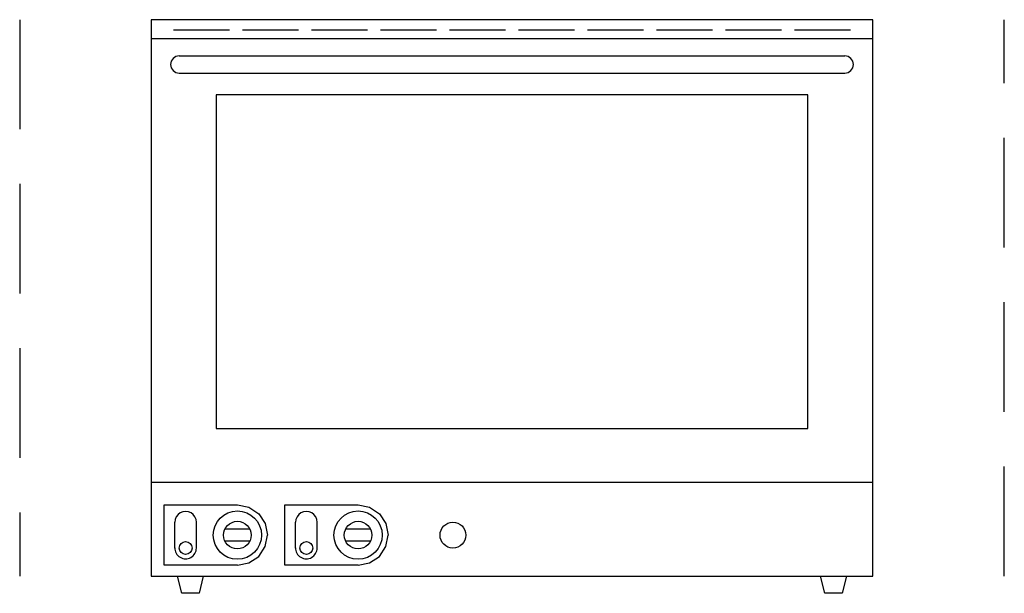
# Model space of a CAD drawing. Extents: x -6 to 38.9, y 0 to 26.2.
import ezdxf

# ---------------------------------------------------------------- set-up
doc = ezdxf.new("R2010")
doc.units = 0
doc.header["$LTSCALE"] = 10
doc.header["$MEASUREMENT"] = 0
doc.linetypes.add('DASHED', pattern=[0.75, 0.5, -0.25])
for name, color, linetype in [('250', 2, 'CONTINUOUS'), ('254', 1, 'CONTINUOUS'), ('256-KCL-DO', 1, 'DASHED')]:
    doc.layers.add(name, color=color, linetype=linetype)

msp = doc.modelspace()

# ---------------------------------------------------------------- linework, layer by layer
at = {"layer": '250'}
for p, q in [((32.937, 26.188), (0, 26.188)), ((0, 26.188), (0, 0.788)), ((32.937, 0.788), (32.937, 26.188)), ((0, 25.322), (32.937, 25.322)), ((1.279, 24.535), (31.658, 24.535)), ((1.279, 23.748), (31.658, 23.748)), ((29.966, 22.764), (2.971, 22.764)), ((2.971, 22.764), (2.971, 7.517)), ((29.966, 7.517), (29.966, 22.764)), ((2.971, 7.517), (29.966, 7.517)), ((0, 5.077), (32.937, 5.077)), ((0.59, 1.28), (0.59, 4.034)), ((0.59, 4.034), (3.935, 4.034)), ((3.935, 4.034), (4.462, 3.93)), ((4.462, 3.93), (4.909, 3.631)), ((4.909, 3.631), (5.208, 3.184)), ((6.1, 1.28), (6.1, 4.034)), ((6.1, 4.034), (9.444, 4.034)), ((9.444, 4.034), (9.972, 3.93)), ((9.972, 3.93), (10.418, 3.631)), ((10.418, 3.631), (10.717, 3.184)), ((1.082, 2.067), (1.082, 3.247)), ((2.066, 2.067), (2.066, 3.247)), ((5.208, 3.184), (5.313, 2.657)), ((6.592, 2.067), (6.591, 3.247)), ((7.575, 2.067), (7.575, 3.247)), ((10.717, 3.184), (10.822, 2.657)), ((4.501, 2.932), (3.369, 2.932)), ((10.011, 2.932), (8.878, 2.932)), ((4.501, 2.381), (3.369, 2.381)), ((5.208, 2.13), (5.313, 2.657)), ((10.011, 2.381), (8.878, 2.381)), ((10.717, 2.13), (10.822, 2.657)), ((4.909, 1.683), (5.208, 2.13)), ((10.418, 1.683), (10.717, 2.13)), ((3.935, 1.28), (4.462, 1.384)), ((4.462, 1.384), (4.909, 1.683)), ((9.444, 1.28), (9.972, 1.384)), ((9.972, 1.384), (10.418, 1.683)), ((3.935, 1.28), (0.59, 1.28)), ((9.444, 1.28), (6.1, 1.28)), ((0, 0.788), (32.937, 0.788)), ((1.396, 0), (1.2, 0.788)), ((2.381, 0.788), (2.184, 0)), ((30.753, 0), (30.556, 0.788)), ((31.738, 0.788), (31.541, 0)), ((2.184, 0), (1.396, 0)), ((31.541, 0), (30.753, 0))]:
    msp.add_line(p, q, dxfattribs=at)
for centre, radius in [((3.935, 2.657), 1.102), ((9.444, 2.657), 1.102), ((3.935, 2.657), 0.63), ((9.444, 2.657), 0.63), ((13.773, 2.657), 0.59), ((1.574, 2.067), 0.295), ((7.083, 2.067), 0.295)]:
    msp.add_circle(centre, radius, dxfattribs=at)
for centre, radius, start, end in [((1.279, 24.141), 0.393, 90, 270), ((31.658, 24.141), 0.393, 270, 90), ((1.574, 3.247), 0.492, 359.9954, 180.0046), ((7.083, 3.247), 0.492, 359.9954, 180.0046), ((1.574, 2.067), 0.492, 178.4084, 359.9954), ((7.083, 2.067), 0.492, 178.4084, 359.9954)]:
    msp.add_arc(centre, radius, start, end, dxfattribs=at)
at = {"layer": '254'}
for p, q in [((3.581, 25.715), (1.023, 25.715)), ((6.729, 25.715), (4.171, 25.715)), ((9.877, 25.715), (7.319, 25.715)), ((13.025, 25.715), (10.468, 25.715)), ((16.173, 25.715), (13.616, 25.715)), ((19.322, 25.715), (16.764, 25.715)), ((22.47, 25.715), (19.912, 25.715)), ((25.618, 25.715), (23.06, 25.715)), ((28.766, 25.715), (26.208, 25.715)), ((31.914, 25.715), (29.356, 25.715))]:
    msp.add_line(p, q, dxfattribs=at)
at = {"layer": '256-KCL-DO'}
for p, q in [((-6, 26.188), (-6, 0.788)), ((38.937, 0.788), (38.937, 26.188))]:
    msp.add_line(p, q, dxfattribs=at)

doc.saveas('drawing.dxf')
